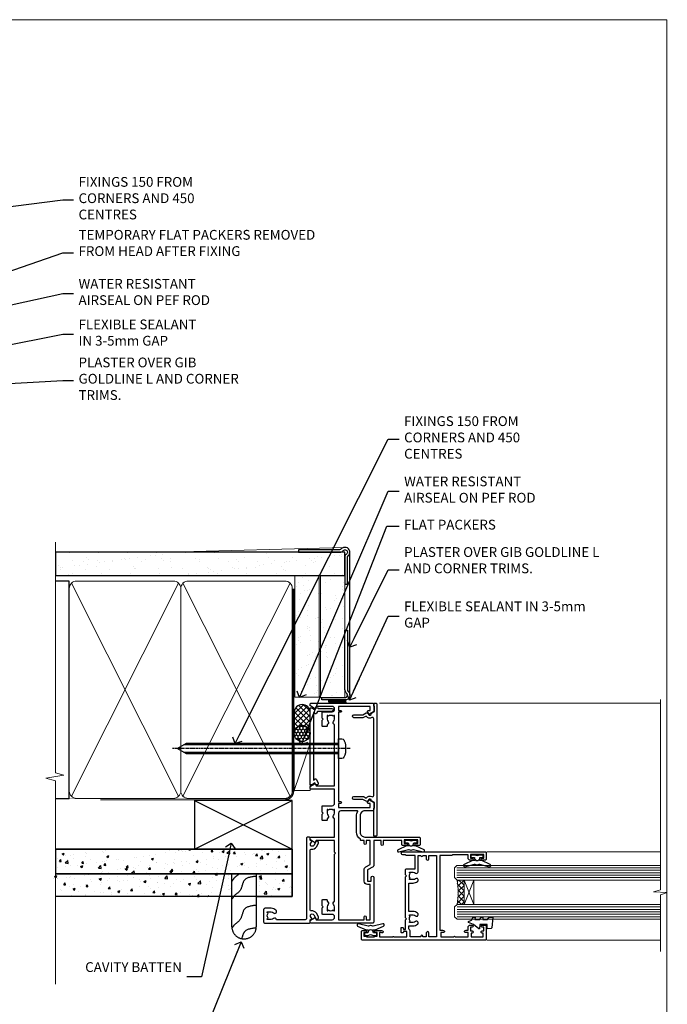
# Model space of a CAD drawing. Units: millimetres. Extents: x -14 to 170118, y -404 to 1143.
# Drawn here: x 889 to 1153, y 292 to 695 of the extents above; entities that cross this region are included whole.
import ezdxf
from ezdxf import colors
from ezdxf.entities.mleader import LeaderData, LeaderLine
from ezdxf.math import Vec2, Vec3

# ---------------------------------------------------------------- set-up
doc = ezdxf.new("R2010")
doc.units = ezdxf.units.MM
for name, pattern in [('CENTER', [2, 1.25, -0.25, 0.25, -0.25]), ('CENTERLINE', [2, 1.25, -0.25, 0.25, -0.25]), ('Dashed', [564.444447, 282.222223, -282.222223])]:
    doc.linetypes.add(name, pattern=pattern)
doc.layers.add('Aluminium Systems Ltd Joinery Detail', color=7, linetype='Continuous')
doc.layers.add('Aluminium Systems Ltd Notes', color=7, linetype='Continuous')
doc.layers.add('No Print', color=7, linetype='Continuous', plot=False)
doc.styles.get("Standard").update_dxf_attribs({"font": 'arial.ttf'})
pattern_1 = [(50, (103.689, -68.229), (9.10923, -0.79695), [0.9525, -10.4775]), (355, (103.689, -68.229), (-1.7622, 9.55284), [0.762, -8.382]), (100.451, (104.4485, -68.2955), (7.34706, 8.7559), [0.8095, -8.9045]), (46.184, (103.689, -65.689), (13.554, -2.1021), [1.4287, -15.7163]), (96.636, (104.819, -65.864), (11.8702, 12.3713), [1.2143, -13.3568]), (351.184, (103.69, -65.689), (11.8702, 12.3713), [1.143, -12.573]), (21, (104.959, -66.324), (7.5807, -5.11326), [0.9525, -10.4775]), (326, (104.959, -66.324), (3.0901, 9.2094), [0.762, -8.382]), (71.451, (105.591, -66.75), (10.6708, 4.09614), [0.8095, -8.9045]), (37.5, (103.6894, -68.229), (0.15443, 4.22775), [0, -8.2804, 0, -8.509, 0, -8.41375]), (7.5, (103.6894, -68.229), (3.34098, 5.00903), [0, -4.8514, 0, -8.0899, 0, -3.20675]), (327.5, (100.8573, -68.229), (6.77953, -0.28644), [0, -3.175, 0, -9.906, 0, -13.1445]), (317.5, (99.587, -68.229), (7.40646, 1.27132), [0, -4.1275, 0, -6.5786, 0, -9.3345])]

# ---------------------------------------------------------------- blocks, each defined once
blk = doc.blocks.new('Page Layout')
at = {"layer": 'Aluminium Systems Ltd Joinery Detail', "color": 8, "lineweight": 5}
blk.add_lwpolyline([(0, 694.64), (0, 0), (553.08, 0), (553.08, 694.64)], close=True, dxfattribs=at)
blk = doc.blocks.new('Page Layout Group')
at = {"layer": 'No Print'}
blk.add_blockref('Page Layout', (600, 0), dxfattribs=at)
blk = doc.blocks.new('90mm Framing Jamb CC Gib')
at = {"layer": 'Aluminium Systems Ltd Joinery Detail'}
h = blk.add_hatch(dxfattribs=at)
h.set_pattern_fill('AR-SAND', color=0, scale=0.15)
h.set_pattern_definition([(37.5, (3.139, 55.872), (-0.24, 7.3412), [0, -5.7912, 0, -6.477, 0, -6.19125]), (7.5, (3.139, 55.872), (6.74285, 10.7524), [0, -3.1242, 0, -5.2197, 0, -2.00025]), (327.5, (-1.547, 55.872), (11.86489, 0.02156), [0, -1.905, 0, -6.858, 0, -8.9535]), (317.5, (-1.547, 55.872), (11.45335, 3.34394), [0, -0.9525, 0, -4.4958, 0, -5.1435])])
h.paths.add_polyline_path([(3.14, 176.85), (3.14, 167.36), (121.49, 167.36), (121.49, 176.85)])
at = {"layer": 'Aluminium Systems Ltd Joinery Detail', "color": 0, "lineweight": 5}
for p, q in [((121.49, 178.84, -299), (49.34, 176.84, -299)), ((9.7, 164.16), (53.5, 77.03)), ((9.7, 77.03), (53.5, 164.16)), ((55.28, 164.16), (99.08, 77.03)), ((55.28, 77.03), (99.08, 164.16))]:
    blk.add_line(p, q, dxfattribs=at)
at = {"layer": 'Aluminium Systems Ltd Joinery Detail', "linetype": 'Continuous', "lineweight": 5, "ltscale": 0.12, "elevation": -299}
blk.add_lwpolyline([(3.14, 180.97), (3.14, 86.61), (6.57, 85.71), (-0.85, 84.44), (3.14, 83.41), (3.14, 0.28)], dxfattribs=at)
at = {"layer": 'Aluminium Systems Ltd Joinery Detail', "color": 6, "linetype": 'Continuous', "lineweight": 5, "ltscale": 0.12, "elevation": 1}
blk.add_lwpolyline([(3.14, 180.94), (3.14, 86.59), (6.57, 85.68), (-0.85, 84.42), (3.14, 83.38), (3.14, 0.25)], dxfattribs=at)
at = {"layer": 'Aluminium Systems Ltd Joinery Detail', "color": 0, "elevation": -299}
blk.add_lwpolyline([(102.49, 176.84), (119.76, 176.84, 0.267949), (120.63, 177.34, -1.303225), (121.99, 175.98, 0.267949), (121.49, 175.11), (121.49, 163.84), (122.49, 163.84), (122.49, 174.61, -0.213422), (122.83, 175.35, 1.05728), (120, 178.18, -0.213422), (119.26, 177.84), (102.49, 177.84)], format="xyb", close=True, dxfattribs=at)
blk.add_lwpolyline([(3.14, 167.36), (121.49, 167.36), (121.49, 176.85), (3.14, 176.85)], close=True, dxfattribs=at)
at = {"layer": 'Aluminium Systems Ltd Joinery Detail', "color": 0}
blk.add_lwpolyline([(3.14, 76.14), (8.81, 76.14), (8.81, 165.05), (3.14, 165.05)], dxfattribs=at)
at = {"layer": 'Aluminium Systems Ltd Joinery Detail', "color": 0, "linetype": 'Dashed', "lineweight": 5, "ltscale": 0.01, "const_width": 0.25, "elevation": 0.25}
blk.add_lwpolyline([(3.81, 75.99), (96.93, 76.01, 0.41757), (100.11, 79.16), (100.11, 161.99)], format="xyb", dxfattribs=at)
at = {"layer": 'Aluminium Systems Ltd Joinery Detail', "color": 0, "lineweight": 5}
for points in [[(8.81, 79.18, 0.414214), (11.85, 76.14), (51.35, 76.14, 0.414214), (54.39, 79.18), (54.39, 162.01, 0.414214), (51.35, 165.05), (11.85, 165.05, 0.414214), (8.81, 162.01)], [(54.39, 79.18, 0.414214), (57.43, 76.14), (96.93, 76.14, 0.414214), (99.97, 79.18), (99.97, 162.01, 0.414214), (96.93, 165.05), (57.43, 165.05, 0.414214), (54.39, 162.01)]]:
    blk.add_lwpolyline(points, format="xyb", close=True, dxfattribs=at)
at = {"layer": 'Aluminium Systems Ltd Joinery Detail', "color": 0, "linetype": 'CENTER', "lineweight": 5, "ltscale": 3, "const_width": 0.5, "elevation": 1.5}
blk.add_lwpolyline([(21.53, 75.59), (96.93, 75.6, 0.422567), (100.5, 79.16), (100.5, 161.99)], format="xyb", dxfattribs=at)
blk = doc.blocks.new('Fibre Cement Weatherboard CC AC35 Liner')
at = {"layer": 'Aluminium Systems Ltd Joinery Detail'}
h = blk.add_hatch(dxfattribs=at)
h.set_pattern_fill('HONEY', color=256, scale=0.25)
h.set_pattern_definition([(0, (11.53416, 12000), (1.190625, 0.68740766), [0.79375, -1.5875]), (120, (11.53416, 12000), (-1.190624997, 0.687407666), [0.79375, -1.5875]), (60, (11.53416, 12000), (3e-09, 1.374815327), [-1.5875, 0.79375])])
h.paths.add_polyline_path([(1.19, 2.25, -1), (7.69, 2.25, -1)])
h = blk.add_hatch(dxfattribs=at)
h.set_pattern_fill('ANSI37', color=256, scale=0.5)
h.set_pattern_definition([(45, (11.5342, 12000), (-1.12253202, 1.12253202), []), (135, (11.5342, 12000), (-1.12253202, -1.12253202), [])])
h.paths.add_polyline_path([(4.56, 5.5), (13.03, 5.5, -1), (13.03, -1), (4.56, -1, 1)])
h = blk.add_hatch(dxfattribs=at)
h.set_pattern_fill('AR-SAND', color=256, scale=0.15)
h.set_pattern_definition([(37.5, (1.9213, -0.0006), (-0.24, 7.3412), [0, -5.7912, 0, -6.477, 0, -6.19125]), (7.5, (1.921, -0.0006), (6.7428, 10.7524), [0, -3.1242, 0, -5.2197, 0, -2.00025]), (327.5, (-2.765, -0.0006), (11.8649, 0.02156), [0, -1.905, 0, -6.858, 0, -8.9535]), (317.5, (-2.765, -0.0006), (11.4533, 3.344), [0, -0.9525, 0, -4.4958, 0, -5.1435])])
h.paths.add_polyline_path([(69.11, 5.26), (69.11, -4.74), (19.35, -4.74), (19.35, 5.26)])
h = blk.add_hatch(dxfattribs=at)
h.set_pattern_fill('AR-SAND', color=256, scale=0.15)
h.set_pattern_definition([(37.5, (-29.15, -0.0006), (-0.24, 7.3412), [0, -5.7912, 0, -6.477, 0, -6.19125]), (7.5, (-29.15, -0.0006), (6.74285, 10.7524), [0, -3.1242, 0, -5.2197, 0, -2.00025]), (327.5, (-33.836, -0.0006), (11.8649, 0.02156), [0, -1.905, 0, -6.858, 0, -8.9535]), (317.5, (-33.836, -0.0006), (11.4533, 3.3439), [0, -0.9525, 0, -4.4958, 0, -5.1435])])
h.paths.add_polyline_path([(69.11, -5.24), (69.11, -15.24), (19.19, -15.24), (19.19, -5.24)])
at = {"layer": 'Aluminium Systems Ltd Joinery Detail', "lineweight": 5}
h = blk.add_hatch(dxfattribs=at)
h.set_pattern_fill('ANSI37', color=256, scale=0.15)
h.set_pattern_definition([(45, (-267.89253, -560.2456), (-0.3367596, 0.3367596), []), (135, (-267.89253, -560.2456), (-0.3367596, -0.3367596), [])])
edge = h.paths.add_edge_path()
edge.add_arc((17.58, -9.5), 0.987, 51.8312, 132.2639)
edge.add_line((16.91, -8.77), (16.91, -15.78))
edge.add_arc((17.62, -16.29), 0.875, 45.8383, 144.2356, ccw=False)
edge.add_arc((20.19, -15.24), 2, 180, 192.3918, ccw=False)
edge.add_line((18.19, -15.24), (18.19, -8.73))
blk.add_line((-18.9, 5.5), (0.4, -1, -1), dxfattribs=at)
at = {"layer": 'Aluminium Systems Ltd Joinery Detail'}
for p, q in [((16.91, -8.77, -1), (16.91, -15.78, -1)), ((20.19, -17.24, -1), (79.06, -17.24))]:
    blk.add_line(p, q, dxfattribs=at)
at = {"layer": 'Aluminium Systems Ltd Joinery Detail', "lineweight": 5}
blk.add_lwpolyline([(-18.9, 5.5), (0.4, 5.5), (0.4, -1), (-18.9, -1)], close=True, dxfattribs=at)
at = {"layer": 'Aluminium Systems Ltd Joinery Detail'}
blk.add_lwpolyline([(4.56, -1), (13.03, -1, 1), (13.03, 5.5), (4.56, 5.5, -1)], format="xyb", close=True, dxfattribs=at)
at = {"layer": 'Aluminium Systems Ltd Joinery Detail', "lineweight": 5, "elevation": -1}
for points in [[(19.35, -4.74), (69.11, -4.74), (69.11, 5.26), (19.35, 5.26)], [(19.19, -15.24), (69.11, -15.24), (69.11, -5.24), (19.19, -5.24)]]:
    blk.add_lwpolyline(points, close=True, dxfattribs=at)
at = {"layer": 'Aluminium Systems Ltd Joinery Detail', "elevation": -1}
blk.add_lwpolyline([(19.19, -5.74), (19.19, -15.24, 0.6885), (20.93, -15.9, -0.213422), (22.42, -15.24), (46.69, -15.24), (46.69, -16.24), (22.42, -16.24, 0.213422), (21.68, -16.57, -0.6885), (18.19, -15.24), (18.19, -5.74)], format="xyb", close=True, dxfattribs=at)
at = {"layer": 'Aluminium Systems Ltd Joinery Detail'}
blk.add_circle((4.44, 2.25), 3.25, dxfattribs=at)
at = {"layer": 'Aluminium Systems Ltd Joinery Detail', "lineweight": 5}
for centre, radius, start, end in [((17.58, -9.5, -1), 0.986, 51.8039, 132.2913), ((17.62, -16.29, -1), 0.875, 45.8383, 144.2356)]:
    blk.add_arc(centre, radius, start, end, dxfattribs=at)
blk = doc.blocks.new('_Open90')
at = {"color": 0, "linetype": 'ByBlock', "lineweight": -2}
for p, q in [((0, 0), (-2.44, 0)), ((-0.5, 0.5), (0, 0)), ((0, 0), (-0.5, -0.5))]:
    blk.add_line(p, q, dxfattribs=at)
blk = doc.blocks.new('Fibre Cement Weatherboard CC Jamb AC35')
h = blk.add_hatch()
h.set_pattern_fill('AR-CONC', color=256, scale=0.05)
h.set_pattern_definition(pattern_1)
h.paths.add_polyline_path([(3.14, -44.65), (3.14, -54.74), (99.97, -54.74), (99.97, -44.65)])
h = blk.add_hatch()
h.set_pattern_fill('AR-CONC', color=256, scale=0.05)
h.set_pattern_definition(pattern_1)
h.paths.add_polyline_path([(75.25, -54.74), (2.35, -54.74), (2.35, -64), (75.25, -64)])
h = blk.add_hatch()
h.set_pattern_fill('AR-CONC', color=256, scale=0.05)
h.set_pattern_definition(pattern_1)
h.paths.add_polyline_path([(99.97, -64), (99.97, -54.74), (85.25, -54.74), (85.25, -64)])
for p, q in [((3.14, -44.65, -299), (99.97, -44.65, -0.33)), ((99.97, -44.65), (99.97, -64, -0.33)), ((99.97, -54.74, -0.33), (3.14, -54.74, -299)), ((99.97, -64, -0.33), (3.14, -64, -299))]:
    blk.add_line(p, q)
at = {"elevation": -0.33}
for points in [[(3.14, -54.74), (99.97, -54.74), (99.97, -44.65), (3.14, -44.65)], [(85.25, -64), (99.97, -64), (99.97, -54.74), (85.25, -54.74)]]:
    blk.add_lwpolyline(points, close=True, dxfattribs=at)
at = {"layer": 'Aluminium Systems Ltd Joinery Detail'}
for p, q in [((59.97, -44.65), (99.97, -24.65)), ((59.97, -24.65), (99.97, -44.65))]:
    blk.add_line(p, q, dxfattribs=at)
at = {"layer": 'Aluminium Systems Ltd Joinery Detail', "linetype": 'Dashed'}
blk.add_line((59.97, -44.65), (3.14, -44.65, -299.17), dxfattribs=at)
at = {"layer": 'Aluminium Systems Ltd Joinery Detail'}
blk.add_lwpolyline([(59.97, -44.65), (99.97, -44.65), (99.97, -24.65), (59.97, -24.65)], close=True, dxfattribs=at)
at = {"layer": 'Aluminium Systems Ltd Joinery Detail', "linetype": 'Dashed', "elevation": -0.33}
blk.add_lwpolyline([(85.25, -54.74), (85.25, -76.29, -0.414214), (80.25, -81.29), (80.25, -81.29, -0.414214), (75.25, -76.29), (75.25, -54.74)], format="xyb", dxfattribs=at)
at = {"layer": 'Aluminium Systems Ltd Joinery Detail', "linetype": 'Dashed'}
for points, knots in [([(78.13, -54.74, -0.33), (77.52, -55.33, -0.33), (76.28, -56.11, -0.33), (75.54, -57.3, -0.33), (75.25, -57.77, -0.33)], [10.40744, 10.40744, 10.40744, 10.40744, 12.963465, 14.600016, 14.600016, 14.600016, 14.600016]), ([(85.25, -76.83, -0.5), (83.27, -77.04, -0.5), (80.18, -77.38, -0.5), (79.59, -80.23, -0.5), (79.27, -81.19, -0.5)], [0, 0, 0, 0, 5.195218, 8.104883, 8.104883, 8.104883, 8.104883])]:
    blk.add_open_spline(points, degree=3, knots=knots, dxfattribs=at)
for points in [[(85.25, -55.69, -0.33), (80.33, -57.37, -0.33), (78.61, -61.49, -0.33), (76.2, -63.75, -0.33), (75.25, -65.09, -0.33)], [(85.25, -67.57, -0.5), (80.33, -69.25, -0.5), (78.61, -73.37, -0.5), (76.2, -75.63, -0.5), (75.25, -76.96, -0.5)]]:
    blk.add_spline(points, degree=3, dxfattribs=at)
blk = doc.blocks.new('F880-20761')
at = {"flags": 128}
blk.add_lwpolyline([(53.2, 8.9, 0.414214), (53.4, 8.7), (54.1, 8.7, 0.414214), (54.4, 9), (54.4, 9.5, 0.414214), (53.9, 10), (0.5, 10, 0.414214), (0, 9.5), (0, 9, 0.414214), (0.3, 8.7), (11.3, 8.7, 0.414214), (11.5, 8.9), (11.5, 9), (13.75, 9), (14.43, 7.82, 0.267948), (14.6, 7.72, -0.767321), (14.9, 6.6), (14.5, 6.37, 0.414209), (14.28, 5.55), (15.03, 4.26), (15.03, 0.6, 1), (16.23, 0.6), (16.23, 4.26, 0.131653), (16.07, 4.86), (15.62, 5.63, 0.381942), (16.19, 7.97, -0.56587), (16.63, 8.7), (48.07, 8.7, -0.56587), (48.51, 7.97, 0.381942), (49.08, 5.63), (48.63, 4.86, 0.131653), (48.47, 4.26), (48.47, 0.6, 1), (49.67, 0.6), (49.67, 4.26), (50.42, 5.55, 0.414209), (50.2, 6.37), (49.8, 6.6, -0.767321), (50.1, 7.72, 0.267948), (50.27, 7.82), (50.95, 9), (53.2, 9)], format="xyb", close=True, dxfattribs=at)
blk = doc.blocks.new('F803-20642')
at = {"flags": 128}
for points in [[(43.99, 7.34, 0.566658), (42.76, 6.95), (42.17, 6.95, 0.414214), (41.97, 6.75), (41.97, 5.15, 0.414214), (42.17, 4.95), (44.6, 4.95), (45, 5.35), (45.4, 4.95), (47.82, 4.95, 0.414214), (48.02, 5.15), (48.02, 9, -0.414214), (49.02, 10), (54.8, 10), (54.8, 0.5, 0.414214), (55.3, 0), (55.82, 0, 0.267949), (55.99, 0.1), (56.97, 1.8, 0.414214), (56.9, 2.07), (56.2, 2.47), (56.2, 10), (81.16, 10, 0.566658), (82.39, 9.61, -0.183747), (83.4, 10), (84.93, 10), (84.93, 9.75), (84.57, 9.46, -0.36397), (84.57, 7.49), (84.93, 7.2), (84.93, 6.95), (83.4, 6.95, -0.183747), (82.39, 7.34, 0.566658), (81.16, 6.95), (80.58, 6.95, 0.414214), (80.38, 6.75), (80.38, 5.15, 0.414214), (80.58, 4.95), (83, 4.95), (83.4, 5.35), (83.8, 4.95), (86.23, 4.95, 0.414214), (86.43, 5.15), (86.43, 9, -0.414214), (87.43, 10), (87.6, 10, -0.414214), (88.6, 9), (88.6, 2.47), (87.9, 2.07, 0.414214), (87.83, 1.8), (88.81, 0.1, 0.267949), (88.98, 0), (89.5, 0, 0.414214), (90, 0.5), (90, 25.5, 0.414214), (89.5, 26), (86.61, 26, 0.267959), (86.44, 25.9), (85.5, 24.27, 0.414199), (85.57, 24), (86.25, 23.61, 0.779214), (87, 23.8), (87, 24.6), (88.6, 24.6), (88.6, 11.6), (87, 11.6), (87, 12.4, 1), (86.2, 12.4), (86.2, 11.6), (49.7, 11.6), (49.7, 12.4, 1), (48.9, 12.4), (48.9, 11.6), (47.3, 11.6), (47.3, 24.6), (48.9, 24.6), (48.9, 23.8, 0.779214), (49.65, 23.61), (50.33, 24, 0.414199), (50.4, 24.27), (49.46, 25.9, 0.267959), (49.29, 26), (46.4, 26, 0.414214), (45.9, 25.5), (45.9, 22.4, -0.414214), (43.9, 20.4), (37.2, 20.4, -0.414214), (35.2, 22.4), (35.2, 44.5, 0.414214), (34.7, 45), (32.2, 45, 0.414214), (31.7, 44.5), (31.7, 43.2, 1), (32.6, 43.2), (32.6, 44), (34.1, 44), (34.1, 38.5), (32.6, 38.5), (32.6, 39.3, 1), (31.7, 39.3), (31.7, 38, 0.414214), (32.2, 37.5), (33.8, 37.5), (33.8, 29.8), (32.1, 29.8, 1), (32.1, 29), (33.8, 29), (33.8, 26), (23.49, 26, 0.267979), (23.06, 25.75), (21.76, 23.5), (17.2, 23.5), (17.2, 25), (18.7, 25, 1), (18.7, 26), (0.5, 26, 0.414214), (0, 25.5), (0, 0.5, 0.414214), (0.5, 0), (1.02, 0, 0.267949), (1.19, 0.1), (2.17, 1.8, 0.414214), (2.1, 2.07), (1.4, 2.47), (1.4, 9, -0.414214), (2.4, 10), (2.57, 10, -0.414214), (3.57, 9), (3.57, 5.15, 0.414214), (3.77, 4.95), (6.2, 4.95), (6.6, 5.35), (7, 4.95), (9.42, 4.95, 0.414214), (9.62, 5.15), (9.62, 6.75, 0.414214), (9.42, 6.95), (8.84, 6.95, 0.566658), (7.61, 7.34, -0.183747), (6.6, 6.95), (5.07, 6.95), (5.07, 7.2), (5.43, 7.49, -0.36397), (5.43, 9.46), (5.07, 9.75), (5.07, 10), (6.6, 10, -0.183747), (7.61, 9.61, 0.566658), (8.84, 10), (28.2, 10), (28.6, 10.4), (29, 10), (33.8, 10), (33.8, 2.47), (33.1, 2.07, 0.414214), (33.03, 1.8), (34.01, 0.1, 0.267949), (34.18, 0), (34.7, 0, 0.414214), (35.2, 0.5), (35.2, 10), (42.76, 10, 0.566658), (43.99, 9.61, -0.183747), (45, 10), (46.52, 10), (46.52, 9.75), (46.17, 9.46, -0.36397), (46.17, 7.49), (46.52, 7.2), (46.52, 6.95), (45, 6.95, -0.183747)], [(33.8, 24.6), (33.8, 22.9), (32.6, 22.9, 1), (32.6, 22.1), (33.8, 22.1), (33.8, 20.8, 0.414214), (34, 20.6), (34.32, 20.6, 0.258777), (37.2, 19), (43.9, 19, 0.131652), (45.6, 19.46, -0.57735), (45.9, 19.28), (45.9, 12.6, -0.414214), (44.9, 11.6), (1.4, 11.6), (1.4, 22.1), (2.6, 22.1, 1), (2.6, 22.9), (1.4, 22.9), (1.4, 24.6), (15.8, 24.6), (15.8, 23.5, 0.414214), (17.2, 22.1), (21.76, 22.1, 0.267979), (22.97, 22.8), (24.01, 24.6)]]:
    blk.add_lwpolyline(points, format="xyb", close=True, dxfattribs=at)
blk = doc.blocks.new('Z104-21652')
at = {"flags": 128}
for points in [[(0, 50.5), (0, 0.5, 0.414214), (0.5, 0), (3.5, 0, 0.414214), (4, 0.5), (4, 1.64, 1.007482), (3.1, 1.65), (3.1, 1), (1.7, 1), (1.7, 1.9, 0.414214), (1.5, 2.1), (1.4, 2.1), (1.4, 5.3), (1.5, 5.3, 0.414214), (1.7, 5.5), (1.7, 6.4), (3.1, 6.4), (3.1, 5.75, 1.007482), (4, 5.76), (4, 8.14), (3.88, 8.57, 1), (3.02, 8.33), (3.1, 8.02), (3.1, 7.4), (1.4, 7.4), (1.4, 12.78, 0.447214), (1.4, 13.22), (1.4, 18.6), (3.51, 18.6), (3.51, 17.15, 0.414214), (3.01, 16.65), (3.01, 16.63, 0.493145), (3.3, 16.25), (5.2, 16.25), (5.2, 16.65, 0.414214), (4.7, 17.15), (4.41, 17.15), (4.41, 18), (8.4, 18), (8.8, 18.4), (9.2, 18), (25.9, 18), (26.3, 18.4), (26.7, 18), (28.73, 18, 0.414214), (29.23, 18.5), (29.23, 21.91), (34.6, 21.91), (34.6, 18.3), (34.9, 18), (34.9, 16.9, 1), (36.2, 16.9), (36.2, 50.5, 0.414214), (35.7, 51), (33.2, 51, 0.414214), (32.7, 50.5), (32.7, 49.35, 1), (33.6, 49.35), (33.6, 50), (35.1, 50), (35.1, 44.6), (33.6, 44.6), (33.6, 45.25, 1), (32.7, 45.25), (32.7, 44.6, 0.414214), (33.7, 43.6), (34.9, 43.6), (34.9, 37.3), (34.6, 37), (34.6, 32), (4.1, 32), (4.1, 33.14), (3.98, 33.57, 1), (3.12, 33.33), (3.2, 33.02), (3.2, 32.4), (1.4, 32.4), (1.4, 37.72, 0.707107), (1.4, 38.28), (1.4, 43.6), (3.2, 43.6), (3.2, 42.98), (3.12, 42.67, 1), (3.98, 42.43), (4.1, 42.86), (4.1, 43.6), (5.2, 43.6, 0.414214), (6.2, 44.6), (6.2, 45.25, 1), (5.3, 45.25), (5.3, 44.6), (3.8, 44.6), (3.8, 45.25, 0.999981), (2.9, 45.25), (2.9, 44.8), (1.4, 44.8), (1.4, 49.8), (2.9, 49.8), (2.9, 49.35, 1.000019), (3.8, 49.35), (3.8, 50), (5.3, 50), (5.3, 49.35, 1), (6.2, 49.35), (6.2, 50.5, 0.414214), (5.7, 51), (0.5, 51, 0.414214)], [(11.07, 22.95, -0.172617), (11.73, 21.1), (11.73, 19.3), (23.37, 19.3), (23.37, 21.1, -0.172617), (24.03, 22.95, -1), (25.12, 22.06, 0.172617), (24.77, 21.1), (24.77, 19.58), (25.07, 19.58), (25.34, 19.91, 0.354119), (27.26, 19.91), (27.53, 19.58), (27.83, 19.58), (27.83, 21.1, 0.172617), (27.48, 22.06, -0.633892), (28.03, 23.21), (34.6, 23.21), (34.6, 24.31, -1), (34.6, 25.11), (34.6, 26.51), (33.2, 26.51, -1), (33.2, 27.51), (34.6, 27.51), (34.6, 30.7), (1.4, 30.7), (1.4, 27.51), (3, 27.51, -1), (3, 26.51), (1.4, 26.51), (1.4, 25.11), (1.6, 25.11, -1), (1.6, 24.31), (1.4, 24.31), (1.4, 19.9), (3.51, 19.9, -0.255924), (4.61, 19.3), (5.87, 19.3), (5.87, 21.1, -0.172617), (6.53, 22.95, -1), (7.62, 22.06, 0.172617), (7.27, 21.1), (7.27, 19.58), (7.57, 19.58), (7.84, 19.91, 0.354119), (9.76, 19.91), (10.03, 19.58), (10.33, 19.58), (10.33, 21.1, 0.172617), (9.98, 22.06, -1)]]:
    blk.add_lwpolyline(points, format="xyb", close=True, dxfattribs=at)
blk = doc.blocks.new('F079-21199')
at = {"flags": 128}
blk.add_lwpolyline([(4.55, 1.5), (4.55, 3.02, 0.183747), (4.16, 4.04, -1), (5.29, 5.04, -0.183747), (6.05, 3.02), (6.05, 0.5, -0.414214), (5.55, 0), (0.5, 0, -0.414214), (0, 0.5), (0, 18.5, -0.414214), (0.5, 19), (1.29, 19), (1.63, 19.58, -0.414214), (1.9, 19.66), (2.66, 19.22, 1), (3.41, 20.52), (1.9, 21.39, -1), (2.5, 22.43), (4.01, 21.56, -0.308922), (4.96, 19.58, 0.459253), (5.45, 19), (29.75, 19, 0.459253), (30.24, 19.58, -0.308922), (31.19, 21.56), (32.7, 22.43, -1), (33.3, 21.39), (31.79, 20.52, 1), (32.54, 19.22), (33.3, 19.66, -0.414214), (33.57, 19.58), (33.91, 19), (34.7, 19, -0.414214), (35.2, 18.5), (35.2, 18, -0.414214), (34.7, 17.5), (1.9, 17.5, 0.414214), (1.4, 17), (1.4, 5.28, -0.612248), (1.89, 4.04, 0.183747), (1.5, 3.02), (1.5, 1.5), (1.75, 1.5), (2.04, 1.86, 0.36397), (4.01, 1.86), (4.3, 1.5)], format="xyb", close=True, dxfattribs=at)
blk = doc.blocks.new('F553-21329')
at = {"flags": 128}
blk.add_lwpolyline([(30, 1.4), (2.41, 1.4), (2.77, 1.87, 0.482343), (2.59, 2.63), (1.16, 3.3, 0.371116), (0.4, 3.09), (0.4, 2.42, 0.138062), (0.65, 2.21), (1.29, 1.91), (0.47, 0.87, 0.167343), (0.4, 0.68), (0.4, 0.3, 0.414214), (0.7, 0), (31.7, 0, 0.414214), (32, 0.3), (32, 0.68, 0.167343), (31.94, 0.87), (31.12, 1.91), (31.76, 2.21, 0.138062), (32, 2.42), (32, 3.09, 0.158435), (31.71, 3.32), (31.71, 8.9, 1), (30.51, 8.9), (30.51, 2.96), (29.81, 2.63, 0.482343), (29.63, 1.87)], format="xyb", close=True, dxfattribs=at)
blk = doc.blocks.new('8x65 Pan')
at = {"linetype": 'CENTERLINE'}
blk.add_line((0, 4.8), (0, -67.8), dxfattribs=at)
for p, q in [((-1.53, 0), (-1.53, -63.15)), ((1.53, 0), (1.53, -63.15))]:
    blk.add_line(p, q)
blk.add_lwpolyline([(-1.8, 2.8, 0.066677), (-2.32, 2.73, 0.062345), (-3.54, 2.23, 0.270155), (-4.05, 1.36), (-4.05, 0), (4.05, 0), (4.05, 1.36, 0.270155), (3.54, 2.23, 0.062345), (2.32, 2.73, 0.066677), (1.8, 2.8)], format="xyb", close=True)
blk.add_lwpolyline([(2.03, 0), (2.03, -62.28), (0, -65.8), (-2.03, -62.28), (-2.03, 0)])
blk = doc.blocks.new('AC35 Awning Jamb')
at = {"layer": 'Aluminium Systems Ltd Joinery Detail', "lineweight": 5}
h = blk.add_hatch(dxfattribs=at)
h.set_pattern_fill('NET', color=256, scale=0.5, angle=-135)
h.set_pattern_definition([(225, (-56.7616, 791.8857), (1.122532, -1.122532), []), (315, (-56.7616, 791.8857), (1.122532, 1.122532), [])])
edge = h.paths.add_edge_path()
edge.add_line((62.51, -82.87), (62.41, -82.87))
edge.add_arc((57.51, -72.26), 11.69, -65.1681, -64.6724)
edge.add_line((62.51, -82.83), (62.51, -82.87))
edge = h.paths.add_edge_path()
edge.add_arc((33.88, -87.95), 26.69, -10.8167, 10.7798, ccw=False)
edge.add_line((60.09, -92.96), (63, -92.96))
edge.add_line((63, -92.96), (63, -82.96))
edge.add_line((63, -82.96), (60.09, -82.96))
at = {"layer": 'Aluminium Systems Ltd Joinery Detail', "linetype": 'Continuous', "lineweight": 5}
for p, q in [((28.42, -10.65), (143.25, -10.65, 0.15)), ((72.2, -71.38), (143.25, -71.38, 0.75)), ((72.29, -107.58, -0.01), (143.25, -107.58, 0.74))]:
    blk.add_line(p, q, dxfattribs=at)
at = {"layer": 'Aluminium Systems Ltd Joinery Detail', "lineweight": 5, "ltscale": 3}
for p, q in [((60, -77.96), (143.25, -77.96, 0.79)), ((60, -78.96), (143.25, -78.96, 0.79)), ((60, -79.96), (143.25, -79.96, 0.79)), ((60, -80.96), (143.25, -80.96, 0.79)), ((60, -81.96), (143.25, -81.96, 0.79)), ((60.09, -93.96), (143.25, -93.96, 0.79)), ((60.09, -94.96), (143.25, -94.96, 0.79)), ((60.09, -95.96), (143.25, -95.96, 0.79)), ((60.09, -96.96), (143.25, -96.96, 0.79)), ((60.09, -97.96), (143.25, -97.96, 0.79))]:
    blk.add_line(p, q, dxfattribs=at)
at = {"layer": 'Aluminium Systems Ltd Joinery Detail', "lineweight": 5}
for p, q in [((66.87, -82.96), (63, -92.96)), ((63, -82.96), (66.87, -92.96))]:
    blk.add_line(p, q, dxfattribs=at)
at = {"layer": 'Aluminium Systems Ltd Joinery Detail', "linetype": 'Continuous', "lineweight": 5, "elevation": 0.15}
blk.add_lwpolyline([(143.25, -9.17), (143.25, -86.96), (140.39, -87.83), (146.02, -88.08), (143.25, -88.98), (143.25, -112.13)], dxfattribs=at)
at = {"layer": 'Aluminium Systems Ltd Joinery Detail'}
for points in [[(42.38, -66.76), (41.26, -67.06), (40.13, -66.76), (38.76, -66.76), (38.76, -67.76), (40.14, -67.76, 0.447214), (41.26, -69.01, 0.447214), (42.38, -67.76), (43.76, -67.76), (43.76, -66.76)], [(69.38, -72.76), (68.26, -73.06), (67.13, -72.76), (65.76, -72.76), (65.76, -73.76), (67.14, -73.76, 0.447214), (68.26, -75.01, 0.447214), (69.38, -73.76), (70.76, -73.76), (70.76, -72.76)], [(72.51, -99.13), (73.14, -98.13), (74.64, -98.13), (74.25, -102.55, -0.36397), (74.07, -102.73), (72.4, -102.88), (72.4, -101.13), (69.4, -101.13), (69.25, -102.88), (68.95, -102.88), (66.86, -101.13), (64.72, -100.33), (64.72, -99.93), (66.02, -99.44), (66.66, -98.13), (67.46, -98.13), (67.38, -99.13), (69.37, -99.13), (69.86, -98.13), (70.66, -98.13), (70.58, -99.13)], [(23.62, -105.6), (24.74, -105.3), (25.87, -105.6), (27.24, -105.6), (27.24, -104.6), (25.86, -104.6, 0.447214), (24.74, -103.35, 0.447214), (23.62, -104.6), (22.24, -104.6), (22.24, -105.6)]]:
    blk.add_lwpolyline(points, format="xyb", close=True, dxfattribs=at)
for points in [[(40.37, -68.58), (40.3, -68.86, -0.339454), (40.11, -69.01), (39.46, -69.01, 0.105249), (39.38, -69.03), (35.96, -70.56, 0.913392), (36.28, -71.5), (40.24, -70.53, -0.125736), (40.34, -70.53), (41.21, -70.77, 0.131652), (41.31, -70.77), (42.18, -70.53, -0.125736), (42.27, -70.53), (46.24, -71.5, 0.913392), (46.56, -70.56), (43.14, -69.03, 0.105249), (43.06, -69.01), (42.41, -69.01, -0.339454), (42.22, -68.86), (42.14, -68.58)], [(67.37, -74.58), (67.3, -74.86, -0.339454), (67.11, -75.01), (66.46, -75.01, 0.105249), (66.38, -75.03), (62.96, -76.56, 0.913392), (63.28, -77.5), (67.24, -76.53, -0.125736), (67.34, -76.53), (68.21, -76.77, 0.131652), (68.31, -76.77), (69.18, -76.53, -0.125736), (69.27, -76.53), (73.24, -77.5, 0.913392), (73.56, -76.56), (70.14, -75.03, 0.105249), (70.06, -75.01), (69.41, -75.01, -0.339454), (69.22, -74.86), (69.14, -74.58)], [(25.63, -103.78), (25.7, -103.5, -0.339454), (25.89, -103.35), (26.54, -103.35, 0.105249), (26.62, -103.34), (30.04, -101.81, 0.913392), (29.72, -100.87), (25.76, -101.83, -0.125736), (25.66, -101.83), (24.79, -101.6, 0.131652), (24.69, -101.6), (23.82, -101.83, -0.125736), (23.73, -101.83), (19.76, -100.87, 0.913392), (19.44, -101.81), (22.86, -103.34, 0.105249), (22.94, -103.35), (23.59, -103.35, -0.339454), (23.78, -103.5), (23.86, -103.78)]]:
    blk.add_lwpolyline(points, format="xyb", dxfattribs=at)
at = {"layer": 'Aluminium Systems Ltd Joinery Detail', "lineweight": 5}
for points in [[(143.25, -82.96), (60.09, -82.96), (59, -81.96), (59, -77.96), (60, -76.96), (143.25, -76.96)], [(143.25, -98.96), (60.18, -98.96), (59.09, -97.95), (59.09, -93.96), (60.09, -92.96), (143.25, -92.96)]]:
    blk.add_lwpolyline(points, dxfattribs=at)
blk.add_lwpolyline([(63, -82.96), (63, -92.96), (66.87, -92.96), (66.87, -82.96)], close=True, dxfattribs=at)
blk.add_arc((31.4, -87.97), 29.13, 350.1346, 9.9023, dxfattribs=at)
at = {"layer": 'Aluminium Systems Ltd Joinery Detail', "xscale": -1, "rotation": 270}
for name, p in [('F803-20642', (0, -100.58)), ('F880-20761', (17.3, -65.05)), ('F553-21329', (0, -44.49)), ('8x65 Pan', (11.6, -29.22)), ('F079-21199', (-19, -100.58)), ('Z104-21652', (21, -107.58))]:
    blk.add_blockref(name, p, dxfattribs=at)
blk = doc.blocks.new('Fibre Cement Weatherboard CC Jamb Text AC35')
at = {"layer": 'Aluminium Systems Ltd Notes', "color": 3, "lineweight": 5, "ltscale": 0.12}
ml = blk.add_multileader_mtext('Standard', dxfattribs=at)
ml.set_content('CAVITY BATTEN', color=3)
ml.set_leader_properties(color=8)
ml.set_arrow_properties(name='OPEN90')
ml.build(insert=Vec2(0, 0))
ml.multileader.update_dxf_attribs({"text_left_attachment_type": 2, "text_right_attachment_type": 2})
ctx = ml.context
ctx.base_point, ctx.plane_origin = Vec3(-51.03, -24.04, 0.5), Vec3(32.88, 38.03, 0.5)
ctx.left_attachment, ctx.right_attachment, ctx.text_align_type = 2, 2, 2
notes = []
notes.append((ctx, [(0, (1, 1, 0), (-19.81, -24.04, 0.5), (-1, 0), 6.05, [(0, [(-7.63, 30.66, 0.5)], 0, [])])]))
ctx.mtext.insert, ctx.mtext.width, ctx.mtext.defined_height, ctx.mtext.alignment, ctx.mtext.line_spacing_style, ctx.mtext.flow_direction = Vec3(-27.85, -18.04, 0.5), 40.5926, 18.65, 3, 2, 5
ml = blk.add_multileader_mtext('Standard', dxfattribs=at)
ml.set_content('SCRIBER SEALED TO WEATHERBOARD', color=3)
ml.set_leader_properties(color=8)
ml.set_arrow_properties(name='OPEN90')
ml.build(insert=Vec2(0, 0))
ml.multileader.update_dxf_attribs({"text_left_attachment_type": 2, "text_right_attachment_type": 2})
ctx = ml.context
ctx.base_point, ctx.plane_origin = Vec3(-77.3, -49.92, 0.5), Vec3(39.81, 43.82, 0.5)
ctx.left_attachment, ctx.right_attachment, ctx.text_align_type = 2, 2, 2
notes.append((ctx, [(0, (1, 1, 0), (-19.81, -49.92, 0.5), (-1, 0), 6.05, [(0, [(-3.66, -9.74, 0.5)], 0, [])])]))
ctx.mtext.insert, ctx.mtext.width, ctx.mtext.defined_height, ctx.mtext.alignment, ctx.mtext.line_spacing_style, ctx.mtext.flow_direction = Vec3(-27.85, -40.58, 0.5), 40.5926, 18.65, 3, 2, 5
for ctx, leaders in notes:
    for number, flags, end, landing, length, lines in leaders:
        leader = LeaderData()
        leader.index, (leader.has_last_leader_line, leader.has_dogleg_vector, leader.attachment_direction) = number, flags
        leader.last_leader_point, leader.dogleg_vector, leader.dogleg_length = Vec3(end), Vec3(landing), length
        for number, points, colour, breaks in lines:
            line = LeaderLine()
            line.index, line.vertices, line.color, line.breaks = number, Vec3.list(points), colors.encode_raw_color(colour), breaks
            leader.lines.append(line)
        ctx.leaders.append(leader)
blk = doc.blocks.new('Liner Head Text AC35 Gib')
at = {"layer": 'Aluminium Systems Ltd Notes', "color": 3, "lineweight": 5, "ltscale": 0.12}
ml = blk.add_multileader_mtext('Standard', dxfattribs=at)
ml.set_content('FIXINGS 150 FROM CORNERS AND 450 CENTRES', color=3)
ml.set_leader_properties(color=8)
ml.set_arrow_properties(name='OPEN90')
ml.build(insert=Vec2(0, 0))
ml.multileader.update_dxf_attribs({"text_left_attachment_type": 2, "text_right_attachment_type": 2})
ctx = ml.context
ctx.base_point, ctx.plane_origin = Vec3(42.47, 73, -1), Vec3(-210.37, -58.04, -1)
ctx.left_attachment, ctx.right_attachment = 2, 2
notes = []
notes.append((ctx, [(0, (1, 1, 0), (38.01, 73, -1), (1, 0), 4.46, [(0, [(-63.68, 60.09, -1)], 0, [])])]))
ctx.mtext.insert, ctx.mtext.width, ctx.mtext.line_spacing_style, ctx.mtext.flow_direction = Vec3(44.47, 82.33, -1), 55.1661, 2, 5
ml = blk.add_multileader_mtext('Standard', dxfattribs=at)
ml.set_content('TEMPORARY FLAT PACKERS REMOVED FROM HEAD AFTER FIXING', color=3)
ml.set_leader_properties(color=8)
ml.set_arrow_properties(name='OPEN90')
ml.build(insert=Vec2(0, 0))
ml.multileader.update_dxf_attribs({"text_left_attachment_type": 2, "text_right_attachment_type": 2})
ctx = ml.context
ctx.base_point, ctx.plane_origin = Vec3(42.47, 51.36, -1), Vec3(-133.29, 168.9, -1)
ctx.left_attachment, ctx.right_attachment = 2, 2
notes.append((ctx, [(0, (1, 1, 0), (38.01, 51.36, -1), (1, 0), 4.46, [(0, [(-65.47, 15.22, -1)], 0, [])])]))
ctx.mtext.insert, ctx.mtext.width, ctx.mtext.defined_height, ctx.mtext.line_spacing_style, ctx.mtext.flow_direction = Vec3(44.47, 60.69, -1), 101.6538, 9.45, 2, 5
ml = blk.add_multileader_mtext('Standard', dxfattribs=at)
ml.set_content('WATER RESISTANT\\PAIRSEAL ON PEF ROD', color=3)
ml.set_leader_properties(color=8)
ml.set_arrow_properties(name='OPEN90')
ml.build(insert=Vec2(0, 0))
ml.multileader.update_dxf_attribs({"text_left_attachment_type": 2, "text_right_attachment_type": 2})
ctx = ml.context
ctx.base_point, ctx.plane_origin = Vec3(42.47, 34.65, -1), Vec3(-144.98, 3.25, -1)
ctx.left_attachment, ctx.right_attachment = 2, 2
notes.append((ctx, [(0, (1, 1, 0), (38.01, 34.65, -1), (1, 0), 4.46, [(0, [(-47.31, 16.2, -1)], 0, [])])]))
ctx.mtext.insert, ctx.mtext.width, ctx.mtext.line_spacing_style, ctx.mtext.flow_direction = Vec3(44.47, 40.65, -1), 79.8654, 2, 5
ml = blk.add_multileader_mtext('Standard', dxfattribs=at)
ml.set_content('FLEXIBLE SEALANT\\PIN 3-5mm GAP', color=3)
ml.set_leader_properties(color=8)
ml.set_arrow_properties(name='OPEN90')
ml.build(insert=Vec2(0, 0))
ml.multileader.update_dxf_attribs({"text_left_attachment_type": 2, "text_right_attachment_type": 2})
ctx = ml.context
ctx.base_point, ctx.plane_origin = Vec3(42.47, 18.04, -1), Vec3(-133.29, 133.42, -1)
ctx.left_attachment, ctx.right_attachment = 2, 2
notes.append((ctx, [(0, (1, 1, 0), (38.01, 18.04, -1), (1, 0), 4.46, [(0, [(-45.42, 1.49, -1)], 0, [])])]))
ctx.mtext.insert, ctx.mtext.width, ctx.mtext.defined_height, ctx.mtext.line_spacing_style, ctx.mtext.flow_direction = Vec3(44.47, 24.04, -1), 101.6538, 9.45, 2, 5
ml = blk.add_multileader_mtext('Standard', dxfattribs=at)
ml.set_content('PLASTER OVER GIB GOLDLINE L AND CORNER TRIMS.', color=3)
ml.set_leader_properties(color=8)
ml.set_arrow_properties(name='OPEN90')
ml.build(insert=Vec2(0, 0))
ml.multileader.update_dxf_attribs({"text_left_attachment_type": 2, "text_right_attachment_type": 2})
ctx = ml.context
ctx.base_point, ctx.plane_origin = Vec3(42.47, -0.83, -1), Vec3(-144.98, -32.22, -1)
ctx.left_attachment, ctx.right_attachment = 2, 2
notes.append((ctx, [(0, (1, 1, 0), (38.01, -0.83, -1), (1, 0), 4.46, [(0, [(-14.58, -3.96, -1)], 0, [])])]))
ctx.mtext.insert, ctx.mtext.width, ctx.mtext.line_spacing_style, ctx.mtext.flow_direction = Vec3(44.47, 8.5, -1), 69.0715, 2, 5
for ctx, leaders in notes:
    for number, flags, end, landing, length, lines in leaders:
        leader = LeaderData()
        leader.index, (leader.has_last_leader_line, leader.has_dogleg_vector, leader.attachment_direction) = number, flags
        leader.last_leader_point, leader.dogleg_vector, leader.dogleg_length = Vec3(end), Vec3(landing), length
        for number, points, colour, breaks in lines:
            line = LeaderLine()
            line.index, line.vertices, line.color, line.breaks = number, Vec3.list(points), colors.encode_raw_color(colour), breaks
            leader.lines.append(line)
        ctx.leaders.append(leader)
blk = doc.blocks.new('Liner Jamb Text AC35 Gib')
at = {"layer": 'Aluminium Systems Ltd Notes', "color": 3, "lineweight": 5, "ltscale": 0.12}
ml = blk.add_multileader_mtext('Standard', dxfattribs=at)
ml.set_content('FIXINGS 150 FROM CORNERS AND 450 CENTRES', color=3)
ml.set_leader_properties(color=8)
ml.set_arrow_properties(name='OPEN90')
ml.build(insert=Vec2(0, 0))
ml.multileader.update_dxf_attribs({"text_left_attachment_type": 2, "text_right_attachment_type": 2})
ctx = ml.context
ctx.base_point, ctx.plane_origin = Vec3(33.96, 61.05, 1.5), Vec3(-136.48, 24.73, 1.5)
ctx.left_attachment, ctx.right_attachment = 2, 2
notes = []
notes.append((ctx, [(0, (1, 1, 0), (29.49, 61.05, 1.5), (1, 0), 4.46, [(0, [(-33.13, -63.49, 1.5)], 0, [])])]))
ctx.mtext.insert, ctx.mtext.width, ctx.mtext.line_spacing_style, ctx.mtext.flow_direction = Vec3(35.96, 70.38, 1.5), 55.1661, 2, 5
ml = blk.add_multileader_mtext('Standard', dxfattribs=at)
ml.set_content('WATER RESISTANT\\PAIRSEAL ON PEF ROD', color=3)
ml.set_leader_properties(color=8)
ml.set_arrow_properties(name='OPEN90')
ml.build(insert=Vec2(0, 0))
ml.multileader.update_dxf_attribs({"text_left_attachment_type": 2, "text_right_attachment_type": 2})
ctx = ml.context
ctx.base_point, ctx.plane_origin = Vec3(33.96, 39.73, 1.5), Vec3(-136.48, -21.5, 1.5)
ctx.left_attachment, ctx.right_attachment = 2, 2
notes.append((ctx, [(0, (1, 1, 0), (29.49, 39.73, 1.5), (1, 0), 4.46, [(0, [(-6.75, -44.64, 1.5)], 0, [])])]))
ctx.mtext.insert, ctx.mtext.width, ctx.mtext.line_spacing_style, ctx.mtext.flow_direction = Vec3(35.96, 45.73, 1.5), 79.8654, 2, 5
ml = blk.add_multileader_mtext('Standard', dxfattribs=at)
ml.set_content('FLAT PACKERS', color=3)
ml.set_leader_properties(color=8)
ml.set_arrow_properties(name='OPEN90')
ml.build(insert=Vec2(0, 0))
ml.multileader.update_dxf_attribs({"text_left_attachment_type": 2, "text_right_attachment_type": 2})
ctx = ml.context
ctx.base_point, ctx.plane_origin = Vec3(33.96, 25.38, 1.5), Vec3(-124.79, 107.67, 1.5)
ctx.left_attachment, ctx.right_attachment = 2, 2
notes.append((ctx, [(0, (1, 1, 0), (28.84, 25.38, 1.5), (1, 0), 5.12, [(0, [(-6.12, -64.18, 1.5)], 0, [])])]))
ctx.mtext.insert, ctx.mtext.width, ctx.mtext.defined_height, ctx.mtext.line_spacing_style, ctx.mtext.flow_direction = Vec3(35.96, 28.05, 1.5), 101.6538, 9.45, 2, 5
ml = blk.add_multileader_mtext('Standard', dxfattribs=at)
ml.set_content('PLASTER OVER GIB GOLDLINE L AND CORNER TRIMS.', color=3)
ml.set_leader_properties(color=8)
ml.set_arrow_properties(name='OPEN90')
ml.build(insert=Vec2(0, 0))
ml.multileader.update_dxf_attribs({"text_left_attachment_type": 2, "text_right_attachment_type": 2})
ctx = ml.context
ctx.base_point, ctx.plane_origin = Vec3(33.96, 7.5, 1.5), Vec3(-136.48, -52.77, 1.5)
ctx.left_attachment, ctx.right_attachment = 2, 2
notes.append((ctx, [(0, (1, 1, 0), (29.49, 7.5, 1.5), (1, 0), 4.46, [(0, [(13.77, -24.04, 1.5)], 0, [])])]))
ctx.mtext.insert, ctx.mtext.width, ctx.mtext.line_spacing_style, ctx.mtext.flow_direction = Vec3(35.96, 16.84, 1.5), 79.8654, 2, 5
ml = blk.add_multileader_mtext('Standard', dxfattribs=at)
ml.set_content('FLEXIBLE SEALANT IN 3-5mm GAP', color=3)
ml.set_leader_properties(color=8)
ml.set_arrow_properties(name='OPEN90')
ml.build(insert=Vec2(0, 0))
ml.multileader.update_dxf_attribs({"text_left_attachment_type": 2, "text_right_attachment_type": 2})
ctx = ml.context
ctx.base_point, ctx.plane_origin = Vec3(33.96, -11.37, 1.5), Vec3(-136.48, -79, 1.5)
ctx.left_attachment, ctx.right_attachment = 2, 2
notes.append((ctx, [(0, (1, 1, 0), (29.49, -11.37, 1.5), (1, 0), 4.46, [(0, [(13.57, -45.71, 1.5)], 0, [])])]))
ctx.mtext.insert, ctx.mtext.width, ctx.mtext.line_spacing_style, ctx.mtext.flow_direction = Vec3(35.96, -5.37, 1.5), 79.8654, 2, 5
for ctx, leaders in notes:
    for number, flags, end, landing, length, lines in leaders:
        leader = LeaderData()
        leader.index, (leader.has_last_leader_line, leader.has_dogleg_vector, leader.attachment_direction) = number, flags
        leader.last_leader_point, leader.dogleg_vector, leader.dogleg_length = Vec3(end), Vec3(landing), length
        for number, points, colour, breaks in lines:
            line = LeaderLine()
            line.index, line.vertices, line.color, line.breaks = number, Vec3.list(points), colors.encode_raw_color(colour), breaks
            leader.lines.append(line)
        ctx.leaders.append(leader)

msp = doc.modelspace()

# ---------------------------------------------------------------- block references
at = {"layer": 'Aluminium Systems Ltd Joinery Detail'}
for name, p in [('Page Layout Group', (0, 0)), ('90mm Framing Jamb CC Gib', (900, 300)), ('AC35 Awning Jamb', (1007.25, 425.75, -299)), ('Fibre Cement Weatherboard CC Jamb AC35', (900, 400))]:
    msp.add_blockref(name, p, dxfattribs=at)
at = {"layer": 'Aluminium Systems Ltd Joinery Detail', "rotation": 90}
msp.add_blockref('Fibre Cement Weatherboard CC AC35 Liner', (1006.26, 398.25, -298), dxfattribs=at)
at = {"layer": 'Aluminium Systems Ltd Notes', "linetype": 'Dashed'}
for name, p in [('Liner Head Text AC35 Gib', (868.11, 547.97, 1)), ('Liner Jamb Text AC35 Gib', (1009.72, 462.08, -0.15))]:
    msp.add_blockref(name, p, dxfattribs=at)
at = {"layer": 'Aluminium Systems Ltd Notes'}
msp.add_blockref('Fibre Cement Weatherboard CC Jamb Text AC35', (982.67, 327.22, -0.15), dxfattribs=at)

doc.saveas('drawing.dxf')
